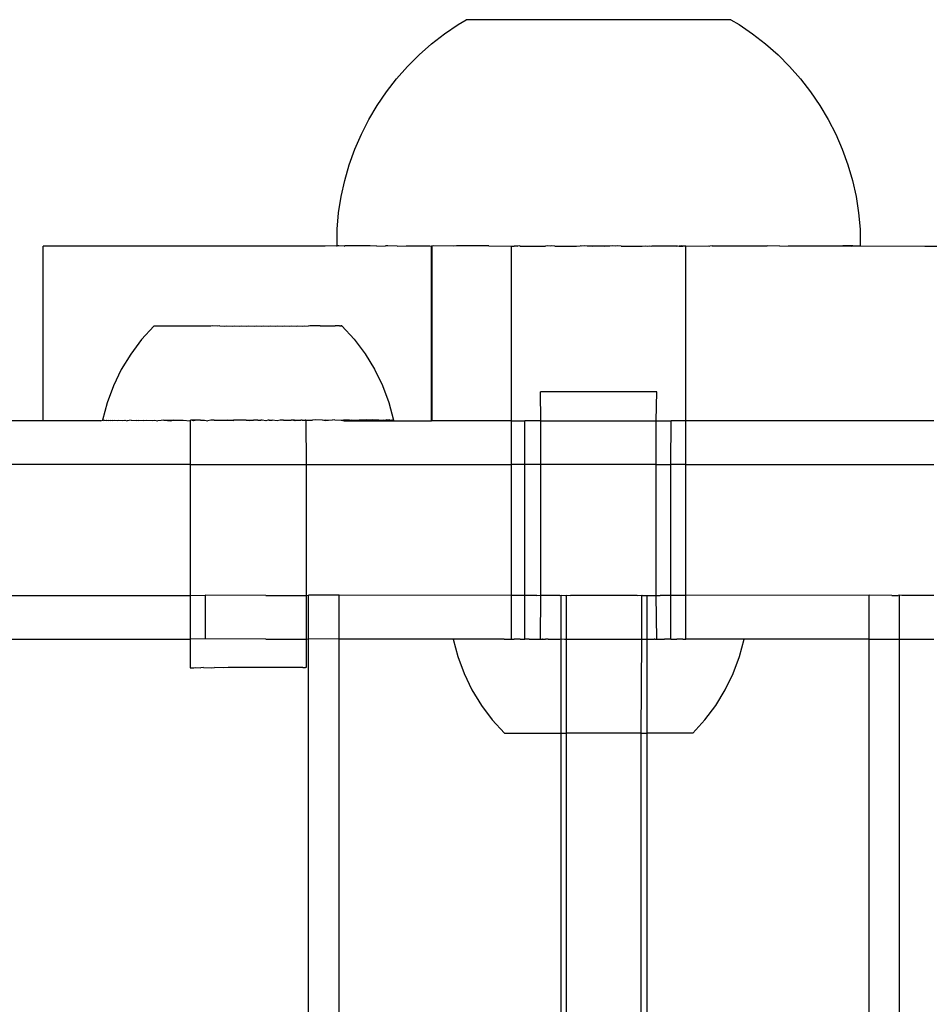
# Model space of a CAD drawing. Units: inches. Extents: x -9238 to 1860, y -5016 to 3282.
# Drawn here: x -7640 to -7579, y -2033 to -1967 of the extents above; entities that cross this region are included whole.
import ezdxf

# ---------------------------------------------------------------- set-up
doc = ezdxf.new("R2010")
doc.units = ezdxf.units.IN
doc.header["$MEASUREMENT"] = 0

msp = doc.modelspace()

# ---------------------------------------------------------------- linework, layer by layer
for p, q in [((-7610.641, -1967.676), (-7610.099, -1967.355)), ((-7592.526, -1967.355), (-7610.099, -1967.355)), ((-7592.526, -1967.355), (-7591.984, -1967.676)), ((-7611.545, -1968.29), (-7610.641, -1967.676)), ((-7591.984, -1967.676), (-7591.08, -1968.29)), ((-7612.409, -1968.96), (-7611.545, -1968.29)), ((-7591.08, -1968.29), (-7590.216, -1968.96)), ((-7613.229, -1969.683), (-7612.409, -1968.96)), ((-7590.216, -1968.96), (-7589.395, -1969.683)), ((-7614.003, -1970.456), (-7613.229, -1969.683)), ((-7589.395, -1969.683), (-7588.622, -1970.456)), ((-7614.726, -1971.276), (-7614.003, -1970.456)), ((-7588.622, -1970.456), (-7587.899, -1971.276)), ((-7615.396, -1972.14), (-7614.726, -1971.276)), ((-7587.899, -1971.276), (-7587.229, -1972.14)), ((-7616.011, -1973.044), (-7615.396, -1972.14)), ((-7587.229, -1972.14), (-7586.614, -1973.044)), ((-7616.567, -1973.985), (-7616.011, -1973.044)), ((-7586.614, -1973.044), (-7586.057, -1973.985)), ((-7617.064, -1974.959), (-7616.567, -1973.985)), ((-7586.057, -1973.985), (-7585.561, -1974.959)), ((-7617.498, -1975.962), (-7617.064, -1974.959)), ((-7585.561, -1974.959), (-7585.127, -1975.962)), ((-7617.869, -1976.99), (-7617.498, -1975.962)), ((-7585.127, -1975.962), (-7584.756, -1976.99)), ((-7618.174, -1978.04), (-7617.869, -1976.99)), ((-7584.756, -1976.99), (-7584.451, -1978.04)), ((-7618.412, -1979.107), (-7618.174, -1978.04)), ((-7584.451, -1978.04), (-7584.213, -1979.107)), ((-7618.583, -1980.187), (-7618.412, -1979.107)), ((-7584.213, -1979.107), (-7584.042, -1980.187)), ((-7618.686, -1981.275), (-7618.583, -1980.187)), ((-7584.042, -1980.187), (-7583.939, -1981.275)), ((-7618.678, -1982.367), (-7618.686, -1981.275)), ((-7583.939, -1981.275), (-7583.939, -1982.367)), ((-7638.205, -1993.99), (-7638.205, -1982.39)), ((-7619.478, -1982.39), (-7638.205, -1982.39)), ((-7618.712, -1982.367), (-7619.478, -1982.39)), ((-7618.712, -1982.367), (-7618.678, -1982.367)), ((-7618.557, -1982.367), (-7618.678, -1982.367)), ((-7618.209, -1982.39), (-7618.557, -1982.367)), ((-7618.209, -1982.39), (-7618.175, -1982.367)), ((-7616.492, -1982.367), (-7618.175, -1982.367)), ((-7616.04, -1982.39), (-7616.492, -1982.367)), ((-7616.04, -1982.39), (-7615.472, -1982.367)), ((-7615.306, -1982.367), (-7615.472, -1982.367)), ((-7614.679, -1982.39), (-7615.306, -1982.367)), ((-7614.679, -1982.39), (-7614.093, -1982.367)), ((-7614.093, -1982.367), (-7612.512, -1982.367)), ((-7612.512, -1982.367), (-7612.401, -1982.39)), ((-7612.364, -1982.39), (-7612.401, -1982.39)), ((-7612.401, -1993.99), (-7612.401, -1982.39)), ((-7612.295, -1982.367), (-7612.364, -1982.39)), ((-7612.364, -1993.99), (-7612.364, -1982.39)), ((-7610.919, -1982.39), (-7612.295, -1982.367)), ((-7610.755, -1982.367), (-7610.919, -1982.39)), ((-7608.593, -1982.367), (-7610.755, -1982.367)), ((-7608.593, -1982.367), (-7607.1, -1982.39)), ((-7607.1, -1993.99), (-7607.1, -1982.39)), ((-7607.1, -1982.39), (-7606.915, -1982.39)), ((-7606.915, -1982.39), (-7606.823, -1982.367)), ((-7606.671, -1982.39), (-7606.915, -1982.39)), ((-7606.823, -1982.367), (-7606.671, -1982.39)), ((-7606.555, -1982.367), (-7606.671, -1982.39)), ((-7606.514, -1982.39), (-7606.555, -1982.367)), ((-7606.514, -1982.39), (-7604.843, -1982.39)), ((-7604.711, -1982.367), (-7604.843, -1982.39)), ((-7604.535, -1982.39), (-7604.711, -1982.367)), ((-7604.434, -1982.367), (-7604.535, -1982.39)), ((-7604.212, -1982.39), (-7604.434, -1982.367)), ((-7604.212, -1982.39), (-7602.772, -1982.39)), ((-7602.772, -1982.39), (-7602.546, -1982.367)), ((-7602.444, -1982.39), (-7602.546, -1982.367)), ((-7602.264, -1982.367), (-7602.444, -1982.39)), ((-7602.069, -1982.39), (-7602.264, -1982.367)), ((-7601.692, -1982.39), (-7602.069, -1982.39)), ((-7601.692, -1982.39), (-7601.295, -1982.367)), ((-7600.933, -1982.39), (-7601.692, -1982.39)), ((-7601.295, -1982.367), (-7600.933, -1982.39)), ((-7600.555, -1982.39), (-7600.933, -1982.39)), ((-7600.361, -1982.367), (-7600.555, -1982.39)), ((-7600.181, -1982.39), (-7600.361, -1982.367)), ((-7600.079, -1982.367), (-7600.181, -1982.39)), ((-7599.811, -1982.39), (-7600.079, -1982.367)), ((-7599.811, -1982.39), (-7598.423, -1982.39)), ((-7598.423, -1982.39), (-7598.19, -1982.367)), ((-7598.19, -1982.367), (-7598.09, -1982.39)), ((-7598.09, -1982.39), (-7597.914, -1982.367)), ((-7597.914, -1982.367), (-7597.782, -1982.39)), ((-7596.11, -1982.39), (-7597.782, -1982.39)), ((-7596.11, -1982.39), (-7596.07, -1982.367)), ((-7596.07, -1982.367), (-7595.954, -1982.39)), ((-7595.801, -1982.367), (-7595.954, -1982.39)), ((-7595.954, -1982.39), (-7595.71, -1982.39)), ((-7595.71, -1982.39), (-7595.801, -1982.367)), ((-7595.525, -1982.39), (-7595.71, -1982.39)), ((-7595.525, -1982.39), (-7594.031, -1982.367)), ((-7595.525, -1993.99), (-7595.525, -1982.39)), ((-7594.031, -1982.367), (-7593.914, -1982.39)), ((-7593.776, -1982.367), (-7593.914, -1982.39)), ((-7593.776, -1982.367), (-7590.113, -1982.367)), ((-7589.266, -1982.39), (-7590.113, -1982.367)), ((-7589.266, -1982.39), (-7588.725, -1982.367)), ((-7588.725, -1982.367), (-7585.083, -1982.367)), ((-7585.083, -1982.367), (-7584.5, -1982.39)), ((-7584.424, -1982.367), (-7585.083, -1982.367)), ((-7584.5, -1982.39), (-7584.424, -1982.367)), ((-7584.424, -1982.367), (-7583.939, -1982.367)), ((-7583.913, -1982.367), (-7583.939, -1982.367)), ((-7583.913, -1982.367), (-7579.636, -1982.39)), ((-7579.636, -1982.39), (-7569.702, -1982.39)), ((-7630.848, -1987.705), (-7631.67, -1988.595)), ((-7630.795, -1987.705), (-7630.848, -1987.705)), ((-7630.705, -1987.705), (-7630.795, -1987.705)), ((-7630.672, -1987.703), (-7630.705, -1987.705)), ((-7630.577, -1987.705), (-7630.672, -1987.703)), ((-7630.533, -1987.703), (-7630.577, -1987.705)), ((-7630.413, -1987.706), (-7630.533, -1987.703)), ((-7630.358, -1987.702), (-7630.413, -1987.706)), ((-7630.212, -1987.706), (-7630.358, -1987.702)), ((-7630.148, -1987.702), (-7630.212, -1987.706)), ((-7629.977, -1987.706), (-7630.148, -1987.702)), ((-7629.903, -1987.701), (-7629.977, -1987.706)), ((-7629.709, -1987.706), (-7629.903, -1987.701)), ((-7629.625, -1987.7), (-7629.709, -1987.706)), ((-7629.41, -1987.706), (-7629.625, -1987.7)), ((-7629.317, -1987.7), (-7629.41, -1987.706)), ((-7629.081, -1987.706), (-7629.317, -1987.7)), ((-7628.98, -1987.699), (-7629.081, -1987.706)), ((-7628.724, -1987.705), (-7628.98, -1987.699)), ((-7628.616, -1987.698), (-7628.724, -1987.705)), ((-7628.342, -1987.705), (-7628.616, -1987.698)), ((-7628.227, -1987.698), (-7628.342, -1987.705)), ((-7627.937, -1987.705), (-7628.227, -1987.698)), ((-7627.815, -1987.697), (-7627.937, -1987.705)), ((-7627.512, -1987.705), (-7627.815, -1987.697)), ((-7627.384, -1987.697), (-7627.512, -1987.705)), ((-7627.068, -1987.704), (-7627.384, -1987.697)), ((-7626.936, -1987.696), (-7627.068, -1987.704)), ((-7626.61, -1987.704), (-7626.936, -1987.696)), ((-7626.474, -1987.695), (-7626.61, -1987.704)), ((-7626.474, -1987.695), (-7626.139, -1987.704)), ((-7626.139, -1987.704), (-7626, -1987.695)), ((-7626, -1987.695), (-7625.658, -1987.703)), ((-7625.658, -1987.703), (-7625.517, -1987.694)), ((-7625.517, -1987.694), (-7625.172, -1987.703)), ((-7625.172, -1987.703), (-7625.029, -1987.694)), ((-7625.029, -1987.694), (-7624.681, -1987.702)), ((-7624.681, -1987.702), (-7624.539, -1987.693)), ((-7624.539, -1987.693), (-7624.191, -1987.702)), ((-7624.191, -1987.702), (-7624.048, -1987.692)), ((-7624.048, -1987.692), (-7623.703, -1987.701)), ((-7623.703, -1987.701), (-7623.562, -1987.692)), ((-7623.562, -1987.692), (-7623.22, -1987.7)), ((-7623.22, -1987.7), (-7623.081, -1987.692)), ((-7623.081, -1987.692), (-7622.746, -1987.7)), ((-7622.746, -1987.7), (-7622.61, -1987.691)), ((-7622.61, -1987.691), (-7622.284, -1987.699)), ((-7622.284, -1987.699), (-7622.152, -1987.691)), ((-7622.152, -1987.691), (-7621.836, -1987.699)), ((-7621.836, -1987.699), (-7621.708, -1987.69)), ((-7621.708, -1987.69), (-7621.405, -1987.698)), ((-7621.405, -1987.698), (-7621.283, -1987.69)), ((-7621.283, -1987.69), (-7620.993, -1987.697)), ((-7620.993, -1987.697), (-7620.878, -1987.69)), ((-7620.878, -1987.69), (-7620.604, -1987.697)), ((-7620.496, -1987.69), (-7620.604, -1987.697)), ((-7620.24, -1987.696), (-7620.496, -1987.69)), ((-7620.139, -1987.69), (-7620.24, -1987.696)), ((-7619.903, -1987.695), (-7620.139, -1987.69)), ((-7619.81, -1987.689), (-7619.903, -1987.695)), ((-7619.81, -1987.689), (-7619.595, -1987.695)), ((-7619.595, -1987.695), (-7619.511, -1987.689)), ((-7619.511, -1987.689), (-7619.317, -1987.694)), ((-7619.317, -1987.694), (-7619.243, -1987.689)), ((-7619.243, -1987.689), (-7619.072, -1987.694)), ((-7619.072, -1987.694), (-7619.008, -1987.689)), ((-7619.008, -1987.689), (-7618.862, -1987.693)), ((-7618.862, -1987.693), (-7618.807, -1987.69)), ((-7618.687, -1987.693), (-7618.807, -1987.69)), ((-7618.643, -1987.69), (-7618.687, -1987.693)), ((-7618.548, -1987.692), (-7618.643, -1987.69)), ((-7618.515, -1987.69), (-7618.548, -1987.692)), ((-7618.515, -1987.69), (-7618.424, -1987.69)), ((-7618.424, -1987.69), (-7618.359, -1987.691)), ((-7618.384, -1987.691), (-7618.424, -1987.69)), ((-7618.359, -1987.691), (-7618.384, -1987.691)), ((-7618.359, -1987.691), (-7617.548, -1988.58)), ((-7631.67, -1988.595), (-7632.39, -1989.559)), ((-7617.548, -1988.58), (-7616.826, -1989.542)), ((-7632.39, -1989.559), (-7633.015, -1990.587)), ((-7616.826, -1989.542), (-7616.199, -1990.569)), ((-7633.015, -1990.587), (-7633.539, -1991.67)), ((-7616.199, -1990.569), (-7615.672, -1991.65)), ((-7615.672, -1991.65), (-7615.25, -1992.777)), ((-7633.539, -1991.67), (-7633.959, -1992.797)), ((-7605.137, -1993.99), (-7605.179, -1992.057)), ((-7597.446, -1992.057), (-7605.179, -1992.057)), ((-7597.488, -1993.99), (-7597.446, -1992.057)), ((-7633.959, -1992.797), (-7634.269, -1993.96)), ((-7615.25, -1992.777), (-7614.937, -1993.939)), ((-7638.205, -1993.99), (-7791.414, -1993.99)), ((-7634.37, -1993.99), (-7638.205, -1993.99)), ((-7634.37, -1993.99), (-7634.269, -1993.96)), ((-7634.269, -1993.96), (-7634.231, -1993.959)), ((-7634.168, -1993.961), (-7634.231, -1993.959)), ((-7634.168, -1993.961), (-7634.133, -1993.959)), ((-7634.133, -1993.959), (-7634.028, -1993.961)), ((-7634.028, -1993.961), (-7633.977, -1993.958)), ((-7633.977, -1993.958), (-7633.83, -1993.961)), ((-7633.83, -1993.961), (-7633.762, -1993.957)), ((-7633.75, -1993.99), (-7633.83, -1993.961)), ((-7633.762, -1993.957), (-7633.576, -1993.962)), ((-7633.576, -1993.962), (-7633.75, -1993.99)), ((-7633.576, -1993.962), (-7633.491, -1993.956)), ((-7633.491, -1993.956), (-7633.266, -1993.962)), ((-7633.266, -1993.962), (-7633.166, -1993.955)), ((-7633.166, -1993.955), (-7632.903, -1993.962)), ((-7632.903, -1993.962), (-7632.787, -1993.955)), ((-7632.787, -1993.955), (-7632.63, -1993.99)), ((-7632.488, -1993.962), (-7632.63, -1993.99)), ((-7632.358, -1993.954), (-7632.488, -1993.962)), ((-7632.358, -1993.954), (-7632.025, -1993.962)), ((-7632.025, -1993.962), (-7631.882, -1993.953)), ((-7631.892, -1993.99), (-7632.025, -1993.962)), ((-7631.516, -1993.962), (-7631.892, -1993.99)), ((-7631.882, -1993.953), (-7631.516, -1993.962)), ((-7631.516, -1993.962), (-7631.36, -1993.952)), ((-7631.36, -1993.952), (-7630.965, -1993.961)), ((-7630.965, -1993.961), (-7630.797, -1993.951)), ((-7630.797, -1993.951), (-7630.579, -1993.99)), ((-7630.374, -1993.961), (-7630.579, -1993.99)), ((-7630.196, -1993.95), (-7630.374, -1993.961)), ((-7630.196, -1993.95), (-7629.726, -1993.99)), ((-7629.748, -1993.961), (-7630.196, -1993.95)), ((-7629.56, -1993.949), (-7629.748, -1993.961)), ((-7629.726, -1993.99), (-7629.56, -1993.949)), ((-7629.56, -1993.949), (-7629.09, -1993.96)), ((-7629.09, -1993.96), (-7628.893, -1993.948)), ((-7628.893, -1993.948), (-7628.448, -1993.99)), ((-7628.449, -1993.954), (-7628.404, -1993.96)), ((-7628.449, -1993.954), (-7628.448, -1993.99)), ((-7628.404, -1993.96), (-7628.448, -1993.99)), ((-7628.448, -1993.99), (-7628.445, -1996.89)), ((-7628.224, -1993.954), (-7628.404, -1993.96)), ((-7628.228, -1993.99), (-7628.404, -1993.96)), ((-7628.228, -1993.99), (-7628.2, -1993.947)), ((-7628.113, -1993.952), (-7628.224, -1993.954)), ((-7628.2, -1993.947), (-7628.113, -1993.952)), ((-7627.753, -1993.954), (-7628.113, -1993.952)), ((-7627.753, -1993.954), (-7627.695, -1993.959)), ((-7627.695, -1993.959), (-7627.576, -1993.951)), ((-7627.576, -1993.951), (-7627.485, -1993.946)), ((-7627.485, -1993.946), (-7627.264, -1993.99)), ((-7627.066, -1993.954), (-7627.264, -1993.99)), ((-7626.967, -1993.959), (-7627.066, -1993.954)), ((-7626.836, -1993.949), (-7626.967, -1993.959)), ((-7626.836, -1993.949), (-7626.752, -1993.945)), ((-7626.752, -1993.945), (-7626.224, -1993.958)), ((-7626.224, -1993.958), (-7626.006, -1993.944)), ((-7626.006, -1993.944), (-7625.943, -1993.948)), ((-7625.943, -1993.948), (-7625.553, -1993.948)), ((-7625.586, -1993.99), (-7625.943, -1993.948)), ((-7625.553, -1993.948), (-7625.586, -1993.99)), ((-7625.472, -1993.957), (-7625.553, -1993.948)), ((-7625.252, -1993.943), (-7625.472, -1993.957)), ((-7624.959, -1993.947), (-7625.252, -1993.943)), ((-7624.714, -1993.956), (-7624.959, -1993.947)), ((-7624.714, -1993.956), (-7624.493, -1993.942)), ((-7624.515, -1993.99), (-7624.714, -1993.956)), ((-7624.238, -1993.952), (-7624.515, -1993.99)), ((-7624.493, -1993.942), (-7624.238, -1993.952)), ((-7623.955, -1993.955), (-7624.238, -1993.952)), ((-7623.955, -1993.955), (-7623.735, -1993.941)), ((-7623.654, -1993.951), (-7623.735, -1993.941)), ((-7623.415, -1993.99), (-7623.654, -1993.951)), ((-7623.254, -1993.95), (-7623.415, -1993.99)), ((-7623.2, -1993.955), (-7623.254, -1993.95)), ((-7623.2, -1993.955), (-7622.982, -1993.941)), ((-7622.665, -1993.99), (-7622.982, -1993.941)), ((-7622.454, -1993.954), (-7622.665, -1993.99)), ((-7622.362, -1993.949), (-7622.454, -1993.954)), ((-7622.239, -1993.94), (-7622.362, -1993.949)), ((-7622.239, -1993.94), (-7622.131, -1993.944)), ((-7622.131, -1993.944), (-7621.721, -1993.953)), ((-7621.622, -1993.948), (-7621.721, -1993.953)), ((-7621.511, -1993.939), (-7621.622, -1993.948)), ((-7621.493, -1993.99), (-7621.622, -1993.948)), ((-7621.511, -1993.939), (-7621.445, -1993.944)), ((-7621.445, -1993.944), (-7621.493, -1993.99)), ((-7621.445, -1993.944), (-7621.084, -1993.947)), ((-7621.006, -1993.952), (-7621.084, -1993.947)), ((-7621.006, -1993.952), (-7620.973, -1993.944)), ((-7620.973, -1993.944), (-7620.802, -1993.939)), ((-7620.749, -1993.945), (-7620.802, -1993.939)), ((-7620.749, -1993.945), (-7620.313, -1993.951)), ((-7620.749, -1993.99), (-7620.749, -1993.945)), ((-7620.313, -1993.951), (-7620.749, -1993.99)), ((-7620.749, -1993.99), (-7620.745, -1996.89)), ((-7620.116, -1993.938), (-7620.313, -1993.951)), ((-7619.647, -1993.95), (-7620.116, -1993.938)), ((-7619.647, -1993.95), (-7619.458, -1993.938)), ((-7619.478, -1993.99), (-7619.647, -1993.95)), ((-7619.011, -1993.949), (-7619.478, -1993.99)), ((-7619.458, -1993.938), (-7619.011, -1993.949)), ((-7618.832, -1993.937), (-7619.011, -1993.949)), ((-7618.832, -1993.937), (-7618.409, -1993.948)), ((-7618.409, -1993.948), (-7618.241, -1993.937)), ((-7618.409, -1993.948), (-7618.209, -1993.99)), ((-7617.846, -1993.947), (-7618.241, -1993.937)), ((-7618.209, -1993.99), (-7612.401, -1993.99)), ((-7617.846, -1993.947), (-7617.69, -1993.937)), ((-7617.69, -1993.937), (-7617.325, -1993.946)), ((-7617.325, -1993.946), (-7617.181, -1993.937)), ((-7616.848, -1993.945), (-7617.181, -1993.937)), ((-7616.718, -1993.937), (-7616.848, -1993.945)), ((-7616.419, -1993.944), (-7616.718, -1993.937)), ((-7616.304, -1993.937), (-7616.419, -1993.944)), ((-7616.041, -1993.943), (-7616.304, -1993.937)), ((-7615.94, -1993.937), (-7616.041, -1993.943)), ((-7615.94, -1993.937), (-7615.715, -1993.942)), ((-7615.715, -1993.942), (-7615.63, -1993.937)), ((-7615.63, -1993.937), (-7615.444, -1993.941)), ((-7615.376, -1993.937), (-7615.444, -1993.941)), ((-7615.23, -1993.941), (-7615.376, -1993.937)), ((-7615.178, -1993.937), (-7615.23, -1993.941)), ((-7615.178, -1993.937), (-7615.073, -1993.94)), ((-7615.073, -1993.94), (-7615.039, -1993.938)), ((-7615.039, -1993.938), (-7614.975, -1993.939)), ((-7614.937, -1993.939), (-7614.975, -1993.939)), ((-7612.364, -1993.99), (-7612.401, -1993.99)), ((-7607.1, -1993.99), (-7612.364, -1993.99)), ((-7607.1, -1996.89), (-7607.1, -1993.99)), ((-7607.1, -1993.99), (-7606.22, -1993.99)), ((-7606.22, -1996.89), (-7606.22, -1993.99)), ((-7605.137, -1993.99), (-7606.22, -1993.99)), ((-7605.137, -1996.89), (-7605.137, -1993.99)), ((-7605.137, -1993.99), (-7597.488, -1993.99)), ((-7597.488, -1996.89), (-7597.488, -1993.99)), ((-7597.488, -1993.99), (-7596.49, -1993.99)), ((-7596.514, -1996.89), (-7596.49, -1993.99)), ((-7595.525, -1993.99), (-7596.49, -1993.99)), ((-7595.525, -1996.89), (-7595.525, -1993.99)), ((-7579.055, -1993.99), (-7595.525, -1993.99)), ((-7628.445, -1996.89), (-7802.088, -1996.89)), ((-7628.445, -1996.89), (-7628.436, -2005.591)), ((-7628.445, -1996.89), (-7620.745, -1996.89)), ((-7620.745, -1996.89), (-7607.1, -1996.89)), ((-7620.745, -1996.89), (-7620.736, -2005.591)), ((-7607.1, -2005.591), (-7607.1, -1996.89)), ((-7606.22, -1996.89), (-7607.1, -1996.89)), ((-7606.22, -2005.591), (-7606.22, -1996.89)), ((-7605.137, -1996.89), (-7606.22, -1996.89)), ((-7605.137, -2005.591), (-7605.137, -1996.89)), ((-7597.488, -1996.89), (-7605.137, -1996.89)), ((-7597.488, -2005.591), (-7597.488, -1996.89)), ((-7597.488, -1996.89), (-7596.514, -1996.89)), ((-7596.514, -2005.591), (-7596.514, -1996.89)), ((-7595.525, -1996.89), (-7596.514, -1996.89)), ((-7595.525, -2005.591), (-7595.525, -1996.89)), ((-7595.525, -1996.89), (-7579.055, -1996.89)), ((-7641.318, -2005.591), (-7628.436, -2005.591)), ((-7628.436, -2005.591), (-7627.45, -2005.58)), ((-7628.436, -2005.591), (-7628.433, -2008.491)), ((-7627.45, -2005.58), (-7627.45, -2008.48)), ((-7623.415, -2005.591), (-7627.45, -2005.58)), ((-7623.415, -2005.591), (-7620.736, -2005.591)), ((-7620.736, -2005.591), (-7620.572, -2005.58)), ((-7620.736, -2005.591), (-7620.733, -2008.491)), ((-7620.572, -2008.48), (-7620.572, -2005.58)), ((-7618.551, -2005.58), (-7620.572, -2005.58)), ((-7607.1, -2005.591), (-7618.551, -2005.58)), ((-7618.551, -2008.491), (-7618.551, -2005.58)), ((-7607.1, -2008.491), (-7607.1, -2005.591)), ((-7606.22, -2005.591), (-7607.1, -2005.591)), ((-7606.22, -2008.491), (-7606.22, -2005.591)), ((-7605.414, -2005.591), (-7606.22, -2005.591)), ((-7605.414, -2005.591), (-7605.179, -2005.58)), ((-7605.179, -2005.58), (-7605.137, -2005.591)), ((-7605.179, -2008.49), (-7605.137, -2005.591)), ((-7603.878, -2005.591), (-7605.137, -2005.591)), ((-7603.878, -2005.591), (-7603.795, -2005.58)), ((-7603.795, -2008.48), (-7603.795, -2005.58)), ((-7603.795, -2005.58), (-7603.532, -2005.591)), ((-7603.532, -2005.591), (-7603.451, -2005.58)), ((-7603.451, -2005.58), (-7603.177, -2005.591)), ((-7603.451, -2008.491), (-7603.451, -2005.58)), ((-7598.747, -2005.591), (-7603.177, -2005.591)), ((-7598.747, -2005.591), (-7598.444, -2005.58)), ((-7598.444, -2005.58), (-7598.412, -2005.591)), ((-7598.444, -2008.491), (-7598.444, -2005.58)), ((-7598.412, -2005.591), (-7598.09, -2005.591)), ((-7598.09, -2008.491), (-7598.09, -2005.591)), ((-7598.09, -2005.591), (-7597.488, -2005.591)), ((-7597.488, -2005.591), (-7597.446, -2005.59)), ((-7597.446, -2008.49), (-7597.488, -2005.591)), ((-7597.446, -2005.59), (-7597.211, -2005.591)), ((-7596.514, -2005.591), (-7597.211, -2005.591)), ((-7596.514, -2008.491), (-7596.514, -2005.591)), ((-7595.525, -2005.591), (-7596.514, -2005.591)), ((-7583.344, -2005.58), (-7595.525, -2005.591)), ((-7595.525, -2008.491), (-7595.525, -2005.591)), ((-7583.344, -2008.491), (-7583.344, -2005.58)), ((-7581.825, -2005.591), (-7583.344, -2005.58)), ((-7581.825, -2005.591), (-7581.411, -2005.591)), ((-7581.323, -2005.58), (-7581.411, -2005.591)), ((-7581.179, -2005.591), (-7581.323, -2005.58)), ((-7581.323, -2008.491), (-7581.323, -2005.58)), ((-7579.055, -2005.591), (-7581.179, -2005.591)), ((-7641.318, -2008.491), (-7628.433, -2008.491)), ((-7627.45, -2008.48), (-7628.433, -2008.491)), ((-7628.433, -2008.491), (-7628.431, -2010.386)), ((-7623.415, -2008.491), (-7627.45, -2008.48)), ((-7623.415, -2008.491), (-7620.733, -2008.491)), ((-7620.733, -2008.491), (-7620.572, -2008.48)), ((-7620.733, -2008.491), (-7620.731, -2010.378)), ((-7620.572, -2449.288), (-7620.572, -2008.48)), ((-7618.551, -2008.491), (-7620.572, -2008.48)), ((-7610.979, -2008.49), (-7618.551, -2008.491)), ((-7618.551, -2449.307), (-7618.551, -2008.491)), ((-7610.979, -2008.49), (-7610.668, -2009.652)), ((-7607.591, -2008.49), (-7610.979, -2008.49)), ((-7607.591, -2008.49), (-7607.1, -2008.491)), ((-7607.1, -2008.491), (-7607.063, -2008.491)), ((-7607.063, -2008.491), (-7606.994, -2008.49)), ((-7606.994, -2008.49), (-7606.915, -2008.491)), ((-7606.514, -2008.491), (-7606.915, -2008.491)), ((-7606.514, -2008.491), (-7606.363, -2008.49)), ((-7606.363, -2008.49), (-7606.335, -2008.491)), ((-7606.335, -2008.491), (-7606.22, -2008.491)), ((-7605.914, -2008.491), (-7606.22, -2008.491)), ((-7605.914, -2008.491), (-7605.701, -2008.49)), ((-7605.701, -2008.49), (-7605.673, -2008.491)), ((-7605.673, -2008.491), (-7605.414, -2008.491)), ((-7605.414, -2008.491), (-7605.179, -2008.49)), ((-7605.179, -2008.49), (-7605.137, -2008.491)), ((-7605.137, -2008.491), (-7605.047, -2008.49)), ((-7605.012, -2008.49), (-7605.047, -2008.49)), ((-7605.012, -2008.49), (-7604.843, -2008.491)), ((-7604.661, -2008.49), (-7604.843, -2008.491)), ((-7604.661, -2008.49), (-7604.535, -2008.491)), ((-7604.535, -2008.491), (-7604.3, -2008.49)), ((-7604.3, -2008.49), (-7604.212, -2008.491)), ((-7604.212, -2008.491), (-7604.047, -2008.49)), ((-7604.047, -2008.49), (-7603.878, -2008.491)), ((-7603.878, -2008.491), (-7603.795, -2008.48)), ((-7603.795, -2008.48), (-7603.569, -2008.49)), ((-7603.795, -2014.742), (-7603.795, -2008.48)), ((-7603.569, -2008.49), (-7603.532, -2008.491)), ((-7603.532, -2008.491), (-7603.451, -2008.491)), ((-7603.451, -2008.491), (-7603.246, -2008.49)), ((-7603.451, -2014.742), (-7603.451, -2008.491)), ((-7603.246, -2008.49), (-7603.177, -2008.491)), ((-7603.177, -2008.491), (-7602.825, -2008.49)), ((-7602.825, -2008.49), (-7602.444, -2008.491)), ((-7602.444, -2008.491), (-7602.313, -2008.49)), ((-7602.313, -2008.49), (-7602.169, -2008.49)), ((-7602.169, -2008.49), (-7602.071, -2008.49)), ((-7602.071, -2008.49), (-7601.692, -2008.491)), ((-7601.692, -2008.491), (-7601.312, -2008.49)), ((-7601.312, -2008.49), (-7600.933, -2008.491)), ((-7600.933, -2008.491), (-7600.554, -2008.49)), ((-7600.554, -2008.49), (-7600.456, -2008.49)), ((-7600.456, -2008.49), (-7600.312, -2008.49)), ((-7600.312, -2008.49), (-7600.181, -2008.491)), ((-7600.181, -2008.491), (-7599.8, -2008.49)), ((-7599.8, -2008.49), (-7599.448, -2008.491)), ((-7599.448, -2008.491), (-7599.379, -2008.49)), ((-7599.379, -2008.49), (-7599.093, -2008.491)), ((-7599.093, -2008.491), (-7599.056, -2008.49)), ((-7599.056, -2008.49), (-7598.747, -2008.491)), ((-7598.747, -2008.491), (-7598.578, -2008.49)), ((-7598.578, -2008.49), (-7598.444, -2008.491)), ((-7598.474, -2014.742), (-7598.444, -2008.491)), ((-7598.444, -2008.491), (-7598.412, -2008.491)), ((-7598.412, -2008.491), (-7598.325, -2008.49)), ((-7598.325, -2008.49), (-7598.09, -2008.491)), ((-7598.09, -2008.491), (-7597.964, -2008.49)), ((-7598.09, -2014.742), (-7598.09, -2008.491)), ((-7597.964, -2008.49), (-7597.782, -2008.491)), ((-7597.782, -2008.491), (-7597.613, -2008.49)), ((-7597.577, -2008.49), (-7597.613, -2008.49)), ((-7597.577, -2008.49), (-7597.488, -2008.491)), ((-7597.488, -2008.491), (-7597.446, -2008.49)), ((-7597.446, -2008.49), (-7597.211, -2008.491)), ((-7597.211, -2008.491), (-7596.952, -2008.491)), ((-7596.952, -2008.491), (-7596.924, -2008.491)), ((-7596.514, -2008.491), (-7596.924, -2008.491)), ((-7596.514, -2008.491), (-7596.289, -2008.491)), ((-7596.289, -2008.491), (-7596.261, -2008.49)), ((-7596.261, -2008.49), (-7596.11, -2008.491)), ((-7595.71, -2008.491), (-7596.11, -2008.491)), ((-7595.71, -2008.491), (-7595.63, -2008.49)), ((-7595.63, -2008.49), (-7595.562, -2008.491)), ((-7595.562, -2008.491), (-7595.525, -2008.491)), ((-7593.492, -2008.49), (-7595.525, -2008.491)), ((-7593.07, -2008.49), (-7593.492, -2008.49)), ((-7591.646, -2008.49), (-7593.07, -2008.49)), ((-7591.957, -2009.652), (-7591.646, -2008.49)), ((-7583.344, -2008.491), (-7591.646, -2008.49)), ((-7583.344, -2449.307), (-7583.344, -2008.491)), ((-7583.344, -2008.491), (-7581.323, -2008.491)), ((-7581.323, -2449.307), (-7581.323, -2008.491)), ((-7581.323, -2008.491), (-7579.055, -2008.491)), ((-7610.668, -2009.652), (-7610.247, -2010.779)), ((-7592.378, -2010.779), (-7591.957, -2009.652)), ((-7628.431, -2010.386), (-7628.393, -2010.386)), ((-7628.393, -2010.386), (-7628.206, -2010.387)), ((-7628.206, -2010.387), (-7628.095, -2010.385)), ((-7628.095, -2010.385), (-7627.735, -2010.387)), ((-7627.558, -2010.383), (-7627.735, -2010.387)), ((-7627.558, -2010.383), (-7627.048, -2010.387)), ((-7627.048, -2010.387), (-7626.818, -2010.382)), ((-7626.194, -2010.386), (-7626.818, -2010.382)), ((-7625.925, -2010.381), (-7626.194, -2010.386)), ((-7625.229, -2010.385), (-7625.925, -2010.381)), ((-7624.941, -2010.38), (-7625.229, -2010.385)), ((-7624.22, -2010.384), (-7624.941, -2010.38)), ((-7623.932, -2010.379), (-7624.22, -2010.384)), ((-7623.236, -2010.383), (-7623.932, -2010.379)), ((-7622.968, -2010.378), (-7623.236, -2010.383)), ((-7622.344, -2010.382), (-7622.968, -2010.378)), ((-7622.113, -2010.377), (-7622.344, -2010.382)), ((-7621.604, -2010.381), (-7622.113, -2010.377)), ((-7621.427, -2010.377), (-7621.604, -2010.381)), ((-7621.066, -2010.379), (-7621.427, -2010.377)), ((-7620.955, -2010.377), (-7621.066, -2010.379)), ((-7620.955, -2010.377), (-7620.769, -2010.378)), ((-7620.731, -2010.378), (-7620.769, -2010.378)), ((-7610.247, -2010.779), (-7609.721, -2011.861)), ((-7592.904, -2011.861), (-7592.378, -2010.779)), ((-7609.721, -2011.861), (-7609.095, -2012.889)), ((-7593.53, -2012.889), (-7592.904, -2011.861)), ((-7609.095, -2012.889), (-7608.373, -2013.852)), ((-7594.251, -2013.852), (-7593.53, -2012.889)), ((-7608.373, -2013.852), (-7607.564, -2014.742)), ((-7595.061, -2014.742), (-7594.251, -2013.852)), ((-7607.564, -2014.742), (-7603.795, -2014.742)), ((-7603.795, -2443.055), (-7603.795, -2014.742)), ((-7603.795, -2014.742), (-7603.451, -2014.742)), ((-7603.451, -2443.055), (-7603.451, -2014.742)), ((-7598.474, -2014.742), (-7603.451, -2014.742)), ((-7598.444, -2443.055), (-7598.474, -2014.742)), ((-7598.474, -2014.742), (-7598.09, -2014.742)), ((-7598.09, -2443.055), (-7598.09, -2014.742)), ((-7595.061, -2014.742), (-7598.09, -2014.742))]:
    msp.add_line(p, q)

doc.saveas('drawing.dxf')
